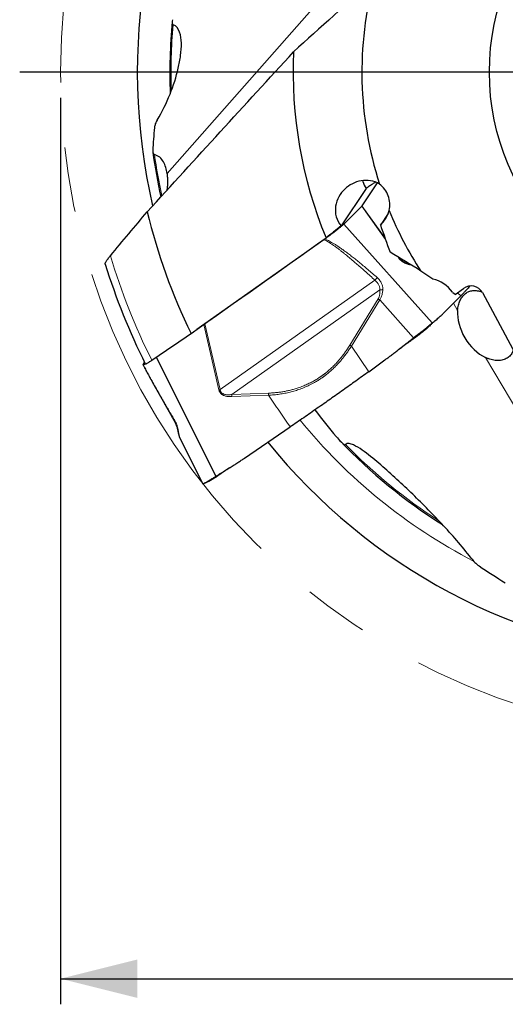
# Model space of a CAD drawing. Units: millimetres. Extents: x 5 to 292, y 5 to 205.
# Drawn here: x 191 to 210, y 132 to 170 of the extents above; entities that cross this region are included whole.
import ezdxf

# ---------------------------------------------------------------- set-up
doc = ezdxf.new("R2010")
doc.units = ezdxf.units.MM
doc.linetypes.add('CENTERX2', pattern=[20.32, 12.7, -2.54, 2.54, -2.54])
doc.layers.add('DÜNNE_LINIE', color=7, linetype='Continuous')
doc.styles.add('SLDTEXTSTYLE1', font='TXT', dxfattribs={"width": 0.75})
doc.dimstyles.new('SLDDIMSTYLE1', dxfattribs={"dimtxt": 3, "dimasz": 3, "dimexe": 0, "dimexo": 0.0625, "dimgap": 0.75, "dimtad": 1, "dimdec": 3, "dimrnd": 1e-09, "dimzin": 12, "dimdsep": 46, "dimtxsty": 'SLDTEXTSTYLE1', "dimsah": 1, "dimcen": 0.09, "dimadec": 0, "dimazin": 3, "dimtfac": 1, "dimtofl": 0, "dimtmove": 0, "dimatfit": 3, "dimfxl": 1, "dimfrac": 2, "dimtolj": 1, "dimtzin": 12, "dimarcsym": 0})

# ---------------------------------------------------------------- blocks, each defined once
blk = doc.blocks.new('_D_3')
at = {"layer": 'DÜNNE_LINIE', "color": 7}
for p, q in [((192.3, 167.104), (192.3, 131.724)), ((244.3, 167.104), (244.3, 131.724)), ((192.3, 132.724), (244.3, 132.724))]:
    blk.add_line(p, q, dxfattribs=at)
for points in [[(192.3, 132.724), (195.3, 131.974), (195.3, 133.474)], [(244.3, 132.724), (241.3, 133.474), (241.3, 131.974)]]:
    blk.add_solid(points, dxfattribs=at)
at = {"layer": 'DÜNNE_LINIE', "color": 7, "char_height": 3, "attachment_point": 1, "style": 'SLDTEXTSTYLE1'}
for s, insert in [('%%c', (212.602, 136.591, 0.1)), ('52', (217.127, 136.637, 0.1))]:
    blk.add_mtext(s, dxfattribs=dict(at, insert=insert))
blk = doc.blocks.new('SW_CENTERMARKSYMBOL_0')
at = {"layer": 'DÜNNE_LINIE', "color": 0}
blk.add_line((-5, 0), (-27.593, 0), dxfattribs=at)

msp = doc.modelspace()

# ---------------------------------------------------------------- linework, layer by layer
at = {"color": 8, "linetype": 'Continuous', "lineweight": 0}
for p, q in [((196.4695, 164.1443), (204.8029, 173.6037)), ((204.9931, 161.5726), (204.0632, 162.877)), ((204.0734, 162.8887), (204.9749, 161.6242)), ((205.5014, 160.8596), (205.4868, 160.8802)), ((205.5014, 160.8596), (205.5223, 160.8563)), ((205.9436, 160.5887), (205.9224, 160.6163)), ((205.9776, 160.5828), (205.9436, 160.5887)), ((198.5322, 155.7126), (204.5771, 159.9835)), ((204.7733, 159.6046), (198.9927, 155.5203)), ((207.9316, 159.3698), (207.8093, 159.4912)), ((203.5991, 157.4476), (204.7058, 159.2525)), ((204.7674, 159.2151), (203.6604, 157.4101)), ((204.7674, 159.2151), (206.092, 157.7366)), ((207.8108, 158.8041), (207.6457, 159.0829)), ((198.4874, 155.7033), (197.9019, 158.2501)), ((197.9424, 158.2782), (198.5322, 155.7126)), ((203.6604, 157.4101), (204.3384, 156.4127)), ((215.3196, 146.1181), (208.8983, 156.9668)), ((198.4874, 155.7033), (198.5322, 155.7126)), ((198.9927, 155.5203), (200.4208, 155.5751)), ((200.4221, 155.4949), (198.9939, 155.44))]:
    msp.add_line(p, q, dxfattribs=at)
at = {"color": 7, "linetype": 'Continuous', "lineweight": 30}
for p, q in [((204.6699, 163.7801), (204.0734, 162.8887)), ((204.1041, 163.8333), (204.0895, 163.87)), ((204.2426, 163.5632), (203.2637, 162.1003)), ((204.0632, 162.877), (203.361, 162.1724)), ((204.0734, 162.8887), (204.0632, 162.877)), ((205.0957, 162.5852), (204.7937, 162.1339)), ((203.361, 162.1724), (206.8179, 158.3127)), ((202.589, 161.5612), (197.9424, 158.2782)), ((202.6217, 161.5846), (202.589, 161.5612)), ((206.8371, 160.0239), (206.3743, 160.3407)), ((207.6046, 159.5137), (207.6253, 159.4845)), ((207.7153, 159.4228), (207.6253, 159.4845)), ((207.7153, 159.4228), (208.0426, 159.6607)), ((208.7758, 159.4983), (210.5606, 156.1626)), ((207.2584, 158.6943), (207.9316, 159.3698)), ((197.9019, 158.2501), (197.621, 158.0588)), ((197.9424, 158.2782), (197.9019, 158.2501)), ((205.8322, 157.5115), (205.4967, 157.2686)), ((195.5257, 156.6932), (195.5827, 156.7785)), ((196.038, 156.9778), (198.3688, 152.3302)), ((204.3384, 156.4127), (204.9726, 156.8718)), ((195.5236, 156.6882), (195.5257, 156.6932)), ((195.5241, 156.6862), (195.548, 156.6386)), ((195.5501, 156.6344), (195.548, 156.6386)), ((199.4823, 153.0372), (201.2701, 154.255)), ((196.9585, 153.8294), (196.9607, 153.8244)), ((196.9604, 153.8243), (197.8564, 152.0391)), ((198.9015, 152.6599), (198.8287, 152.6103))]:
    msp.add_line(p, q, dxfattribs=at)
msp.add_circle((218.3, 168.1036), 9.25, dxfattribs=at)
for radius, start, end in [(23, 146.89564, 193.11082), (14.2298, 165.05122, 197.89593), (21.7285, 174.80304, 182.19961), (16.9145, 177.31032, 202.48788), (22.6112, 187.94485, 192.42877), (23.2573, 193.54781, 206.01712), (14.2298, 202.29915, 213.06177), (25.3837, 197.16837, 206.65294), (20.8458, 223.62686, 237.87871), (23, 218.89564, 265.10927)]:
    msp.add_arc((218.3, 168.1036), radius, start, end, dxfattribs=at)
at = {"color": 8, "linetype": 'Continuous', "lineweight": 0}
for radius, start, end in [(21.6785, 175.11728, 181.88255), (22.5612, 188.20531, 192.3391), (25.093, 196.58801, 206.61722), (21.4809, 219.2216, 242.65262), (20.7958, 224.35198, 237.3274)]:
    msp.add_arc((218.3, 168.1036), radius, start, end, dxfattribs=at)
at = {"color": 7, "linetype": 'Continuous', "lineweight": 30}
for centre, major_axis, ratio, start_param, end_param in [((225.3007, 161.8479), (22.4476, -20.059), 0.9501259, 3.7560977, 3.7871229), ((208.1348, 166.0297), (4.3978, 3.1072), 0.1857083, 2.5628303, 2.5805662), ((206.5342, 158.736), (0.7376, 1.1023), 0.9801257, 5.9238678, 6.6485247), ((208.3319, 159.2513), (-0.2837, -0.424), 0.9801257, 2.6601021, 4.3530715), ((208.9821, 158.2409), (-0.7867, 1.28), 0.6821498, 0.7559718, 2.3368178), ((226.4129, 172.8285), (26.0139, 15.1504), 0.9501259, 3.2574923, 3.3041314), ((226.4129, 172.8285), (26.0139, 15.1504), 0.9501259, 3.5664967, 3.6088651)]:
    msp.add_ellipse(centre, major_axis=major_axis, ratio=ratio, start_param=start_param, end_param=end_param, dxfattribs=at)
for points in [[(204.5518, 171.7743), (203.4929, 170.7864), (202.4457, 169.8332), (201.4042, 168.8974)], [(195.6899, 162.6555), (197.5859, 164.737), (199.4874, 166.818), (201.4042, 168.8974)], [(204.1041, 163.8333), (204.1332, 163.7412), (204.1788, 163.6479), (204.2426, 163.5632)], [(194.2513, 160.9399), (194.7292, 161.5111), (195.2086, 162.0829), (195.6899, 162.6555)], [(204.7937, 162.1339), (204.9511, 162.2833), (205.0759, 162.4773), (205.1344, 162.7042)], [(203.2637, 162.1003), (203.0663, 161.9448), (202.8689, 161.7894), (202.6717, 161.634)], [(204.7937, 162.1339), (204.9203, 161.7798), (205.0455, 161.4255), (205.1692, 161.0712)], [(197.3996, 157.9021), (199.1568, 159.1458), (200.9141, 160.3896), (202.6717, 161.634)], [(206.3743, 160.3407), (205.9712, 160.5878), (205.5696, 160.8311), (205.1692, 161.0712)], [(195.8664, 156.8613), (196.3774, 157.2082), (196.8885, 157.5551), (197.3996, 157.9021)]]:
    msp.add_open_spline(points, degree=3, dxfattribs=at)
for points, knots in [([(196.0731, 166.2277), (196.2791, 166.5611), (196.4412, 166.8992), (196.7134, 167.5808), (196.8215, 167.9232), (196.9376, 168.4235), (196.9687, 168.5888), (197.0117, 168.9155), (197.0237, 169.0773), (197.0173, 169.3863), (196.9995, 169.535), (196.9073, 169.7924), (196.8291, 169.9052), (196.7002, 169.9488)], [0, 0, 0, 0, 0.25, 0.25, 0.5, 0.5, 0.625, 0.625, 0.75, 0.75, 0.875, 0.875, 1, 1, 1, 1]), ([(196.6745, 170.1493), (196.6646, 170.1089), (196.6582, 170.0695), (196.6607, 169.9957), (196.6694, 169.9593), (196.7002, 169.9488)], [0, 0, 0, 0, 0.5, 0.5, 1, 1, 1, 1]), ([(196.0731, 166.2277), (196.0438, 166.1802), (196.0214, 166.132), (195.987, 166.0346), (195.9756, 165.9867), (195.9714, 165.9405)], [0, 0, 0, 0, 0.5, 0.5, 1, 1, 1, 1]), ([(195.9039, 165.0392), (195.9019, 165.0045), (195.9042, 164.9721), (195.9233, 164.9152), (195.9404, 164.8907), (195.9698, 164.8837)], [0, 0, 0, 0, 0.5, 0.5, 1, 1, 1, 1]), ([(196.4695, 164.1443), (196.4435, 164.3129), (196.3985, 164.4693), (196.2802, 164.6708), (196.233, 164.7304), (196.1177, 164.8274), (196.0493, 164.8646), (195.9698, 164.8837)], [0, 0, 0, 0, 0.5, 0.5, 0.75, 0.75, 1, 1, 1, 1]), ([(196.4677, 163.5089), (196.4736, 163.5514), (196.4876, 163.6519), (196.4943, 163.8081), (196.4909, 163.978), (196.4766, 164.0888), (196.4695, 164.1443)], [0, 0, 0, 0, 0.1950831, 0.4605367, 0.7302709, 1, 1, 1, 1]), ([(204.7587, 163.731), (204.648, 163.8015), (204.5269, 163.8448), (204.2828, 163.8862), (204.1597, 163.8844), (203.8017, 163.8233), (203.5785, 163.7095), (203.3098, 163.4526), (203.2314, 163.3522), (203.1085, 163.1266), (203.0638, 163.0006), (203.0245, 162.7338), (203.0306, 162.5937), (203.1043, 162.3271), (203.1728, 162.2014), (203.2637, 162.1003)], [0, 0, 0, 0, 0.125, 0.125, 0.25, 0.25, 0.5, 0.5, 0.625, 0.625, 0.75, 0.75, 0.875, 0.875, 1, 1, 1, 1]), ([(204.2324, 163.5779), (204.2469, 163.5877), (204.2862, 163.6143), (204.3461, 163.6538), (204.4114, 163.696), (204.471, 163.7334), (204.5246, 163.7659), (204.569, 163.7919), (204.5925, 163.8047), (204.6027, 163.8103)], [0, 0, 0, 0, 0.0941494, 0.2550695, 0.4142167, 0.5716431, 0.7273983, 0.8815371, 1, 1, 1, 1]), ([(205.1344, 162.7042), (205.1778, 162.8919), (205.1656, 163.0923), (205.033, 163.4546), (204.9132, 163.6155), (204.7587, 163.731)], [0, 0, 0, 0, 0.5, 0.5, 1, 1, 1, 1]), ([(203.361, 162.1724), (203.3505, 162.1621), (203.3297, 162.1418), (203.2892, 162.1052), (203.243, 162.065), (203.191, 162.0211), (203.134, 161.9743), (203.0724, 161.9247), (203.0063, 161.8727), (202.9358, 161.8182), (202.8614, 161.7616), (202.7838, 161.7033), (202.7035, 161.644), (202.649, 161.6044), (202.6217, 161.5846)], [0, 0, 0, 0, 0.0854063, 0.1698568, 0.2533775, 0.3359941, 0.4177345, 0.4986261, 0.5799105, 0.6620688, 0.7451295, 0.829121, 0.9140689, 1, 1, 1, 1]), ([(194.0478, 160.611), (194.047, 160.6163), (194.0453, 160.6273), (194.0545, 160.6554), (194.0718, 160.6917), (194.0982, 160.7364), (194.1345, 160.7903), (194.1802, 160.8521), (194.2214, 160.9039), (194.2461, 160.9336), (194.2513, 160.9399)], [0, 0, 0, 0, 0.1162585, 0.2428864, 0.3695798, 0.5069061, 0.6442944, 0.801079, 0.9579129, 1, 1, 1, 1]), ([(207.8108, 158.8041), (207.8142, 158.8385), (207.8209, 158.9076), (207.8404, 159.0043), (207.866, 159.0951), (207.8984, 159.1797), (207.9372, 159.2573), (207.982, 159.3276), (208.0318, 159.3896), (208.0875, 159.4444), (208.149, 159.491), (208.216, 159.5287), (208.2866, 159.5567), (208.363, 159.5754), (208.4451, 159.5836), (208.5329, 159.5804), (208.623, 159.5651), (208.7004, 159.5439), (208.7479, 159.5242), (208.7642, 159.5174)], [0, 0, 0, 0, 0.0553586, 0.1109142, 0.166483, 0.2218597, 0.2786338, 0.3355866, 0.3925556, 0.4493521, 0.5102316, 0.5712887, 0.6323614, 0.6932622, 0.7609373, 0.8288244, 0.8967152, 0.9643958, 1, 1, 1, 1]), ([(208.2844, 159.7545), (208.2731, 159.7404), (208.2434, 159.7035), (208.185, 159.6367), (208.1103, 159.5546), (208.0265, 159.4661), (207.9633, 159.4019), (207.9315, 159.3697)], [0, 0, 0, 0, 0.1335414, 0.34841713, 0.56429047, 0.78140497, 1, 1, 1, 1]), ([(204.7058, 159.2525), (204.7156, 159.2466), (204.7353, 159.2347), (204.7567, 159.2217), (204.7674, 159.2151)], [0, 0, 0, 0, 0.4974899, 1, 1, 1, 1]), ([(206.092, 157.7366), (206.1048, 157.7466), (206.1293, 157.766), (206.1647, 157.7937), (206.1973, 157.8191), (206.227, 157.8421), (206.2539, 157.8629), (206.2778, 157.8813), (206.2988, 157.8976), (206.3363, 157.9267), (206.3904, 157.969), (206.46, 158.0237), (206.5226, 158.0733), (206.5782, 158.1175), (206.6151, 158.1471), (206.6389, 158.1663), (206.651, 158.176), (206.6628, 158.1856), (206.6744, 158.195), (206.6858, 158.2042), (206.6999, 158.2156), (206.718, 158.2305), (206.7408, 158.2495), (206.7661, 158.2704), (206.793, 158.2926), (206.8092, 158.3057), (206.8179, 158.3127)], [0, 0, 0, 0, 0.0418951, 0.0807267, 0.1164951, 0.1492009, 0.1788431, 0.2054231, 0.2289399, 0.249394, 0.332237, 0.4155255, 0.4992764, 0.5686473, 0.6384457, 0.6568029, 0.6751903, 0.6936076, 0.7120562, 0.7305348, 0.7490441, 0.7829428, 0.8249875, 0.875179, 0.9335169, 1, 1, 1, 1]), ([(206.7713, 158.254), (206.7958, 158.2781), (206.8311, 158.3129), (206.8841, 158.3615), (206.9308, 158.4034), (206.9687, 158.4353), (206.9916, 158.4546)], [0, 0, 0, 0, 0.3495733, 0.5046681, 0.7008357, 1, 1, 1, 1]), ([(206.8179, 158.3127), (206.8445, 158.334), (206.8961, 158.3754), (206.9702, 158.4363), (207.0388, 158.494), (207.1017, 158.5485), (207.1591, 158.5997), (207.211, 158.6477), (207.2431, 158.6792), (207.2584, 158.6943)], [0, 0, 0, 0, 0.1750966, 0.3394394, 0.4930321, 0.6358785, 0.7679841, 0.8893552, 1, 1, 1, 1]), ([(206.7729, 158.2555), (206.7526, 158.2351), (206.7252, 158.2076), (206.6904, 158.1727), (206.6644, 158.1481), (206.6274, 158.1151), (206.5777, 158.0724), (206.5126, 158.0188), (206.4395, 157.9604), (206.3688, 157.9054), (206.3039, 157.8559), (206.2466, 157.8128), (206.1783, 157.7622), (206.0991, 157.7045), (206.0101, 157.6402), (205.9211, 157.5758), (205.8619, 157.5329), (205.8322, 157.5115)], [0, 0, 0, 0, 0.1387708, 0.187336, 0.2357677, 0.2841868, 0.3566251, 0.4288087, 0.5007653, 0.572524, 0.620261, 0.6679072, 0.7154521, 0.7866754, 0.8578412, 0.9289357, 1, 1, 1, 1]), ([(204.9726, 156.8718), (205.0076, 156.8975), (205.0818, 156.9518), (205.1985, 157.0393), (205.327, 157.1372), (205.4673, 157.2454), (205.5734, 157.3282), (205.6396, 157.3801), (205.6623, 157.3979), (205.6834, 157.4144), (205.705, 157.4314), (205.727, 157.4487), (205.7796, 157.4901), (205.8617, 157.5547), (205.9759, 157.6448), (206.0523, 157.7052), (206.092, 157.7366)], [0, 0, 0, 0, 0.0920119, 0.1951039, 0.3092823, 0.4345517, 0.5709183, 0.5945871, 0.6130757, 0.6320156, 0.6514078, 0.6712512, 0.6915465, 0.7933093, 0.892653, 1, 1, 1, 1]), ([(209.9804, 157.2469), (209.9741, 157.2292), (209.9577, 157.1833), (209.9214, 157.1173), (209.8721, 157.0495), (209.8136, 156.9907), (209.7458, 156.9405), (209.668, 156.9), (209.5805, 156.87), (209.4852, 156.8516), (209.3848, 156.8457), (209.2803, 156.8521), (209.1731, 156.8702), (209.0623, 156.9002), (208.9701, 156.9341), (208.9152, 156.9591), (208.8983, 156.9668)], [0, 0, 0, 0, 0.0475599, 0.1234349, 0.1995593, 0.2756787, 0.3515471, 0.4306597, 0.510089, 0.5894916, 0.6685669, 0.7430216, 0.8177957, 0.892544, 0.9669638, 1, 1, 1, 1]), ([(195.6166, 156.7165), (195.6178, 156.7159), (195.6211, 156.7144), (195.6393, 156.7215), (195.6687, 156.7363), (195.7086, 156.7592), (195.7558, 156.7883), (195.8087, 156.8224), (195.8471, 156.8483), (195.8664, 156.8613)], [0, 0, 0, 0, 0.0952457, 0.2495842, 0.4039209, 0.5574741, 0.7110339, 0.8555133, 1, 1, 1, 1]), ([(195.6167, 156.7165), (195.6077, 156.7118), (195.5864, 156.7008), (195.5611, 156.6899), (195.5403, 156.6831), (195.5278, 156.6817), (195.5258, 156.6853), (195.525, 156.6867)], [0, 0, 0, 0, 0.1645513, 0.3865101, 0.6109567, 0.8379591, 1, 1, 1, 1]), ([(195.5624, 156.6104), (195.5728, 156.59), (195.5978, 156.5408), (195.6396, 156.4618), (195.6863, 156.3742), (195.7338, 156.2863), (195.7817, 156.1984), (195.8582, 156.0589), (195.9642, 155.8678), (196.1235, 155.5831), (196.308, 155.2563), (196.5177, 154.8876), (196.6585, 154.6416), (196.7289, 154.5187)], [0, 0, 0, 0, 0.0303333, 0.0727931, 0.1151234, 0.1573821, 0.1995973, 0.2417839, 0.3577108, 0.473575, 0.6490729, 0.8245426, 1, 1, 1, 1]), ([(204.3384, 156.4127), (204.2532, 156.3511), (204.0842, 156.229), (203.8326, 156.0481), (203.5841, 155.8703), (203.3365, 155.6939), (203.0887, 155.5181), (202.8414, 155.3436), (202.5878, 155.1655), (202.3281, 154.984), (202.0616, 154.7987), (201.7963, 154.6154), (201.5319, 154.4336), (201.3576, 154.3147), (201.2702, 154.255)], [0, 0, 0, 0, 0.0816621, 0.1619931, 0.241064, 0.3200288, 0.4000366, 0.4800095, 0.5594103, 0.6467159, 0.7343281, 0.8223469, 0.9108716, 1, 1, 1, 1]), ([(196.7275, 154.5211), (196.737, 154.5041), (196.755, 154.4719), (196.7783, 154.4247), (196.7978, 154.3815), (196.8159, 154.3379), (196.8341, 154.2889), (196.8503, 154.2387), (196.8641, 154.1899), (196.8754, 154.1441), (196.8814, 154.1151), (196.8845, 154.0999)], [0, 0, 0, 0, 0.12394315, 0.23437224, 0.33133806, 0.42241988, 0.53326429, 0.66609705, 0.76709952, 0.87828926, 1, 1, 1, 1]), ([(196.884, 154.1028), (196.8872, 154.0866), (196.8933, 154.0563), (196.902, 154.0161), (196.9095, 153.9832), (196.9158, 153.9575), (196.9208, 153.9381), (196.9245, 153.9246), (196.9273, 153.9147), (196.9306, 153.9031), (196.935, 153.889), (196.9408, 153.8717), (196.9479, 153.8527), (196.9539, 153.8378), (196.9576, 153.8305), (196.9583, 153.8293)], [0, 0, 0, 0, 0.15570027, 0.29129664, 0.40670294, 0.50177643, 0.57638616, 0.63031168, 0.6632976, 0.69731284, 0.75539482, 0.81543912, 0.89051663, 0.98183664, 1, 1, 1, 1]), ([(203.0713, 153.8781), (203.1268, 153.812), (203.1836, 153.7475), (203.2731, 153.6574), (203.3035, 153.6286), (203.3509, 153.5909), (203.3672, 153.579), (203.4005, 153.5614), (203.4201, 153.5547), (203.4298, 153.566)], [0, 0, 0, 0, 0.5, 0.5, 0.75, 0.75, 0.875, 0.875, 1, 1, 1, 1]), ([(208.3368, 149.1382), (207.9766, 149.6104), (207.5853, 150.0543), (206.7934, 150.9015), (206.3893, 151.3072), (205.5703, 152.0949), (205.1562, 152.4786), (204.5194, 153.0197), (204.3049, 153.1954), (203.9697, 153.4291), (203.8554, 153.5027), (203.6834, 153.5814), (203.6258, 153.6024), (203.5155, 153.6156), (203.4627, 153.6047), (203.4298, 153.566)], [0, 0, 0, 0, 0.25, 0.25, 0.5, 0.5, 0.75, 0.75, 0.875, 0.875, 0.9375, 0.9375, 0.96875, 0.96875, 1, 1, 1, 1]), ([(198.3688, 152.3302), (198.4344, 152.3704), (198.5617, 152.4482), (198.746, 152.5623), (198.9177, 152.6698), (199.0768, 152.7707), (199.2232, 152.8652), (199.3572, 152.9529), (199.4419, 153.01), (199.4823, 153.0372)], [0, 0, 0, 0, 0.1750958, 0.3394391, 0.4930315, 0.6358785, 0.7679841, 0.889355, 1, 1, 1, 1]), ([(198.8287, 152.6103), (198.7146, 152.5326), (198.5816, 152.4419), (198.4297, 152.3385), (198.3748, 152.3017), (198.3146, 152.2622), (198.2509, 152.2215), (198.188, 152.1831), (198.1347, 152.1525), (198.0977, 152.1332), (198.0769, 152.1235), (198.0705, 152.1213), (198.0696, 152.1209)], [0, 0, 0, 0, 0.3736923, 0.4358149, 0.4977676, 0.5597037, 0.6523634, 0.7446984, 0.8367424, 0.9285338, 0.9895973, 1, 1, 1, 1]), ([(197.8566, 152.0392), (197.8568, 152.0389), (197.8572, 152.0382), (197.86, 152.0384), (197.8643, 152.0392), (197.8695, 152.0408), (197.8752, 152.0428), (197.8812, 152.0451), (197.8872, 152.0476), (197.8989, 152.0528), (197.9196, 152.0629), (197.9545, 152.0815), (197.9941, 152.1036), (198.0369, 152.1281), (198.0703, 152.1477), (198.0942, 152.162), (198.1068, 152.1695), (198.1198, 152.1773), (198.133, 152.1852), (198.1465, 152.1934), (198.1641, 152.204), (198.188, 152.2187), (198.2211, 152.2392), (198.2622, 152.2647), (198.3117, 152.2953), (198.349, 152.3181), (198.3688, 152.3302)], [0, 0, 0, 0, 0.0313729, 0.0706308, 0.1067917, 0.1398562, 0.1698243, 0.1966956, 0.2204707, 0.2411496, 0.3249017, 0.4091057, 0.4937759, 0.5639091, 0.6344736, 0.6530328, 0.6716218, 0.6902423, 0.7088932, 0.7275744, 0.7462866, 0.780558, 0.8230647, 0.8738082, 0.9327856, 1, 1, 1, 1]), ([(197.8806, 152.0447), (197.9068, 152.0554), (197.9701, 152.0813), (198.0334, 152.1064), (198.0704, 152.1212)], [0, 0, 0, 0, 0.41504479, 1, 1, 1, 1]), ([(208.3368, 149.1382), (208.3825, 149.0783), (208.4324, 149.0224), (208.5357, 148.9212), (208.5898, 148.8749), (208.6462, 148.8364)], [0, 0, 0, 0, 0.5, 0.5, 1, 1, 1, 1])]:
    msp.add_open_spline(points, degree=3, knots=knots, dxfattribs=at)
at = {"color": 8, "linetype": 'Continuous', "lineweight": 0}
for points, knots in [([(204.5771, 159.9835), (204.5161, 160.0394), (204.3969, 160.1486), (204.2213, 160.307), (204.0532, 160.4566), (203.8927, 160.5972), (203.7351, 160.7329), (203.5809, 160.8629), (203.4645, 160.9586), (203.389, 161.0196), (203.3518, 161.0494), (203.3152, 161.0785), (203.2792, 161.1069), (203.2438, 161.1345), (203.1825, 161.1819), (203.0979, 161.2459), (202.9921, 161.3228), (202.895, 161.3899), (202.8065, 161.4472), (202.7266, 161.4946), (202.6556, 161.5329), (202.6099, 161.5523), (202.589, 161.5612)], [0, 0, 0, 0, 0.0974407, 0.1903255, 0.2786592, 0.3624466, 0.4416936, 0.5236297, 0.6000912, 0.619214, 0.6379626, 0.6563371, 0.6743379, 0.6919655, 0.70922, 0.7656311, 0.8170207, 0.8634144, 0.9048465, 0.941367, 0.9730482, 1, 1, 1, 1]), ([(204.6697, 160.0829), (204.6067, 160.1379), (204.4838, 160.2451), (204.3026, 160.4), (204.1294, 160.5455), (203.9643, 160.6815), (203.8074, 160.808), (203.6585, 160.9251), (203.5179, 161.0327), (203.3855, 161.131), (203.2613, 161.22), (203.1454, 161.2997), (203.0379, 161.3701), (202.9386, 161.4312), (202.8477, 161.4832), (202.7652, 161.5259), (202.6912, 161.5601), (202.6437, 161.5768), (202.6217, 161.5846)], [0, 0, 0, 0, 0.0983021, 0.1917818, 0.2804433, 0.3642921, 0.4433344, 0.5175777, 0.5870308, 0.6517052, 0.7116145, 0.7667757, 0.8172115, 0.8629504, 0.9040316, 0.940509, 0.97246, 1, 1, 1, 1]), ([(205.9436, 160.5887), (205.9283, 160.5916), (205.8989, 160.5972), (205.8542, 160.6091), (205.8113, 160.6233), (205.77, 160.6398), (205.7305, 160.6587), (205.6954, 160.6785), (205.6648, 160.6983), (205.6385, 160.7173), (205.6131, 160.7377), (205.5887, 160.7595), (205.5652, 160.7826), (205.5428, 160.8071), (205.5212, 160.8329), (205.5081, 160.8506), (205.5014, 160.8596)], [0, 0, 0, 0, 0.1174169, 0.2259735, 0.3260956, 0.418331, 0.5033764, 0.5821189, 0.637722, 0.6909691, 0.7425022, 0.7930279, 0.8432936, 0.8940605, 0.9460673, 1, 1, 1, 1]), ([(205.8825, 160.6406), (205.8733, 160.6419), (205.8506, 160.6451), (205.8118, 160.6541), (205.7662, 160.668), (205.7258, 160.6847), (205.692, 160.702), (205.6661, 160.7172), (205.6399, 160.7349), (205.6136, 160.7554), (205.588, 160.7783), (205.5638, 160.8034), (205.5414, 160.8297), (205.5287, 160.8474), (205.5223, 160.8563)], [0, 0, 0, 0, 0.0915698, 0.2268782, 0.3608904, 0.4930527, 0.5582511, 0.6227552, 0.6864458, 0.7493989, 0.8118198, 0.8740991, 0.9367355, 1, 1, 1, 1]), ([(204.5771, 159.9835), (204.5849, 159.9921), (204.6005, 160.0093), (204.6245, 160.0352), (204.648, 160.0603), (204.6625, 160.0754), (204.6697, 160.0829)], [0, 0, 0, 0, 0.2480541, 0.4999983, 0.7519448, 1, 1, 1, 1]), ([(204.5771, 159.9835), (204.5912, 159.971), (204.6193, 159.9459), (204.6571, 159.9041), (204.6908, 159.8596), (204.7198, 159.8124), (204.7435, 159.7629), (204.7608, 159.7114), (204.772, 159.6585), (204.7729, 159.6225), (204.7733, 159.6046)], [0, 0, 0, 0, 0.1260099, 0.2518265, 0.3773211, 0.5024828, 0.6272513, 0.7516588, 0.8758346, 1, 1, 1, 1]), ([(204.6697, 160.0829), (204.6876, 160.0663), (204.7233, 160.0332), (204.7693, 159.9778), (204.8089, 159.9198), (204.8407, 159.86), (204.8649, 159.7993), (204.8811, 159.7383), (204.89, 159.6764), (204.8891, 159.6348), (204.8887, 159.6139)], [0, 0, 0, 0, 0.1335586, 0.2647483, 0.3938739, 0.5210423, 0.642458, 0.7616367, 0.8802526, 1, 1, 1, 1]), ([(204.7058, 159.2525), (204.7143, 159.2678), (204.7316, 159.2991), (204.7501, 159.3511), (204.7639, 159.4076), (204.7723, 159.4691), (204.7759, 159.5354), (204.7742, 159.5809), (204.7733, 159.6046)], [0, 0, 0, 0, 0.14063554, 0.28868686, 0.44672768, 0.61688562, 0.80085981, 1, 1, 1, 1]), ([(204.8887, 159.6139), (204.8867, 159.5875), (204.8828, 159.5364), (204.8699, 159.4618), (204.8522, 159.3922), (204.8291, 159.3278), (204.8017, 159.2685), (204.7786, 159.2326), (204.7674, 159.2151)], [0, 0, 0, 0, 0.1930124, 0.3739618, 0.5438294, 0.7038017, 0.8553011, 1, 1, 1, 1]), ([(204.7733, 159.6046), (204.7824, 159.606), (204.8008, 159.6089), (204.8299, 159.6118), (204.8595, 159.6137), (204.879, 159.6138), (204.8887, 159.6139)], [0, 0, 0, 0, 0.2470466, 0.4978639, 0.7497655, 1, 1, 1, 1]), ([(200.4208, 155.5751), (200.475, 155.5779), (200.5802, 155.5832), (200.705, 155.5943), (200.7944, 155.6043), (200.851, 155.6114), (200.9132, 155.6202), (200.9819, 155.6311), (201.0574, 155.6444), (201.1328, 155.6593), (201.2076, 155.6754), (201.2816, 155.6929), (201.3548, 155.7117), (201.4274, 155.7319), (201.5349, 155.7641), (201.676, 155.8118), (201.8486, 155.8803), (202.0166, 155.9573), (202.1735, 156.0394), (202.3196, 156.1255), (202.4194, 156.1905), (202.4815, 156.2336), (202.5077, 156.252), (202.5337, 156.2707), (202.5595, 156.2897), (202.5853, 156.3089), (202.6109, 156.3284), (202.6363, 156.3481), (202.6999, 156.3983), (202.8, 156.4822), (202.9329, 156.6049), (203.0349, 156.7085), (203.1091, 156.7889), (203.1575, 156.8432), (203.2051, 156.8988), (203.249, 156.9517), (203.2856, 156.9973), (203.3388, 157.0655), (203.4116, 157.1639), (203.5064, 157.3014), (203.5676, 157.398), (203.5991, 157.4476)], [0, 0, 0, 0, 0.0442193, 0.086006, 0.101766, 0.1171596, 0.1321898, 0.1525473, 0.1732981, 0.1938801, 0.2143, 0.2345657, 0.2546842, 0.2746639, 0.294512, 0.3438098, 0.3924367, 0.4405326, 0.4882408, 0.5300219, 0.5717183, 0.5799083, 0.5881001, 0.5962939, 0.6044906, 0.6126915, 0.6208966, 0.6291073, 0.6373239, 0.6828533, 0.7286334, 0.7747928, 0.79306, 0.8114123, 0.8298576, 0.8484027, 0.8633226, 0.8740351, 0.9137198, 0.9556886, 1, 1, 1, 1]), ([(200.4221, 155.4949), (200.4948, 155.4992), (200.6383, 155.5077), (200.8517, 155.5332), (201.0601, 155.5677), (201.2635, 155.6122), (201.4618, 155.6664), (201.6625, 155.7327), (201.865, 155.8126), (202.0685, 155.9075), (202.2432, 156.0024), (202.391, 156.0927), (202.4822, 156.1536), (202.5407, 156.1948), (202.5677, 156.2141), (202.5945, 156.2338), (202.6212, 156.2537), (202.6478, 156.2738), (202.6742, 156.2942), (202.7393, 156.3456), (202.8417, 156.431), (202.9775, 156.5558), (203.0819, 156.6611), (203.1578, 156.7427), (203.2074, 156.7979), (203.2562, 156.8542), (203.3013, 156.908), (203.3392, 156.9548), (203.3948, 157.0251), (203.4701, 157.1256), (203.5671, 157.2642), (203.6289, 157.3609), (203.6604, 157.4101)], [0, 0, 0, 0, 0.0583514, 0.1153452, 0.1710874, 0.22569, 0.2792726, 0.3319627, 0.3900801, 0.447444, 0.504258, 0.5415603, 0.5787767, 0.5871265, 0.5954754, 0.6038247, 0.612175, 0.620527, 0.6288811, 0.6372382, 0.682827, 0.7286815, 0.7749103, 0.793199, 0.8115682, 0.8300242, 0.8485729, 0.8636627, 0.8746994, 0.9150066, 0.9567551, 1, 1, 1, 1]), ([(203.6604, 157.4101), (203.6497, 157.4166), (203.6285, 157.4297), (203.6089, 157.4416), (203.5991, 157.4476)], [0, 0, 0, 0, 0.4999938, 1, 1, 1, 1]), ([(196.7454, 154.543), (196.7034, 154.6142), (196.6214, 154.7529), (196.502, 154.9556), (196.3892, 155.1478), (196.2831, 155.3294), (196.1836, 155.5005), (196.0908, 155.661), (196.0045, 155.811), (195.9249, 155.9504), (195.8519, 156.0793), (195.7855, 156.1975), (195.7256, 156.3053), (195.6724, 156.4024), (195.6256, 156.4892), (195.5857, 156.565), (195.5608, 156.6126), (195.5503, 156.6341), (195.5501, 156.6344)], [0, 0, 0, 0, 0.1010396, 0.197122, 0.2882521, 0.3744355, 0.4556784, 0.5319888, 0.6033755, 0.6698511, 0.7314282, 0.7881255, 0.8399653, 0.8869777, 0.9292029, 0.966696, 0.9995365, 1, 1, 1, 1]), ([(198.9939, 155.44), (198.9703, 155.4395), (198.925, 155.4386), (198.8593, 155.4422), (198.7988, 155.4496), (198.7435, 155.4612), (198.6932, 155.4769), (198.6514, 155.4952), (198.6173, 155.515), (198.5899, 155.5349), (198.5653, 155.5572), (198.5436, 155.5819), (198.525, 155.6089), (198.5093, 155.6382), (198.4964, 155.6698), (198.4904, 155.692), (198.4874, 155.7033)], [0, 0, 0, 0, 0.1174167, 0.2259733, 0.3260953, 0.4183309, 0.5033769, 0.5821198, 0.6377225, 0.6909705, 0.7425041, 0.7930294, 0.8432952, 0.8940616, 0.9460669, 1, 1, 1, 1]), ([(198.9927, 155.5203), (198.9694, 155.5178), (198.9228, 155.5127), (198.8526, 155.5106), (198.7829, 155.5143), (198.7256, 155.5242), (198.6814, 155.5378), (198.6497, 155.5513), (198.62, 155.5686), (198.5931, 155.5902), (198.5701, 155.616), (198.5521, 155.6457), (198.5389, 155.6782), (198.5344, 155.7011), (198.5322, 155.7126)], [0, 0, 0, 0, 0.1304137, 0.2599384, 0.3882203, 0.5147291, 0.5771406, 0.6388857, 0.6998532, 0.7601136, 0.8198663, 0.8794817, 0.9394408, 1, 1, 1, 1]), ([(198.9939, 155.44), (198.9929, 155.4535), (198.9909, 155.4805), (198.9921, 155.507), (198.9927, 155.5203)], [0, 0, 0, 0, 0.5000026, 1, 1, 1, 1]), ([(200.4208, 155.5751), (200.4203, 155.5618), (200.4191, 155.5353), (200.4211, 155.5083), (200.4221, 155.4949)], [0, 0, 0, 0, 0.49999939, 1, 1, 1, 1]), ([(201.2701, 154.255), (201.13, 154.4615), (200.8487, 154.8759), (200.5646, 155.2881), (200.4221, 155.4949)], [0, 0, 0, 0, 0.49846006, 1, 1, 1, 1]), ([(196.729, 154.5187), (196.7287, 154.5203), (196.7281, 154.5234), (196.7337, 154.5317), (196.7415, 154.5393), (196.7454, 154.543)], [0, 0, 0, 0, 0.3283654, 0.6667945, 1, 1, 1, 1]), ([(196.7454, 154.543), (196.7575, 154.5219), (196.7814, 154.48), (196.8125, 154.4145), (196.8395, 154.349), (196.8618, 154.2848), (196.8797, 154.2228), (196.8937, 154.1641), (196.9044, 154.1081), (196.9093, 154.0742), (196.9117, 154.0572)], [0, 0, 0, 0, 0.1335591, 0.2647479, 0.3938735, 0.5210436, 0.6424572, 0.7616379, 0.8802529, 1, 1, 1, 1]), ([(196.8848, 154.0999), (196.886, 154.0951), (196.8887, 154.0849), (196.8977, 154.0704), (196.9071, 154.0616), (196.9117, 154.0572)], [0, 0, 0, 0, 0.3062648, 0.6542798, 1, 1, 1, 1]), ([(196.9117, 154.0572), (196.9146, 154.0367), (196.9202, 153.9969), (196.9289, 153.9448), (196.9374, 153.9006), (196.9459, 153.8654), (196.9529, 153.8414), (196.9571, 153.8324), (196.9585, 153.8294)], [0, 0, 0, 0, 0.2075223, 0.4020717, 0.5847053, 0.7567033, 0.919589, 1, 1, 1, 1])]:
    msp.add_open_spline(points, degree=3, knots=knots, dxfattribs=at)
at = {"layer": 'DÜNNE_LINIE', "color": 7, "linetype": 'CENTERX2', "lineweight": 0}
msp.add_circle((218.3, 168.1036), 26, dxfattribs=at)

# ---------------------------------------------------------------- block references
at = {"layer": 'DÜNNE_LINIE', "color": 7}
msp.add_blockref('SW_CENTERMARKSYMBOL_0', (218.3, 168.1036), dxfattribs=at)

# ---------------------------------------------------------------- dimensions: what is measured, and where the dimension line sits
dim = msp.add_linear_dim(base=(244.3, 132.7243), p1=(192.3, 168.1036), p2=(244.3, 168.1036), text='%%c<>', dimstyle='SLDDIMSTYLE1', dxfattribs=at)
dim.commit()
dim.dimension.update_dxf_attribs({"geometry": '_D_3', "text_midpoint": (218.3, 132.7243), "dimtype": 160})

doc.saveas('drawing.dxf')
